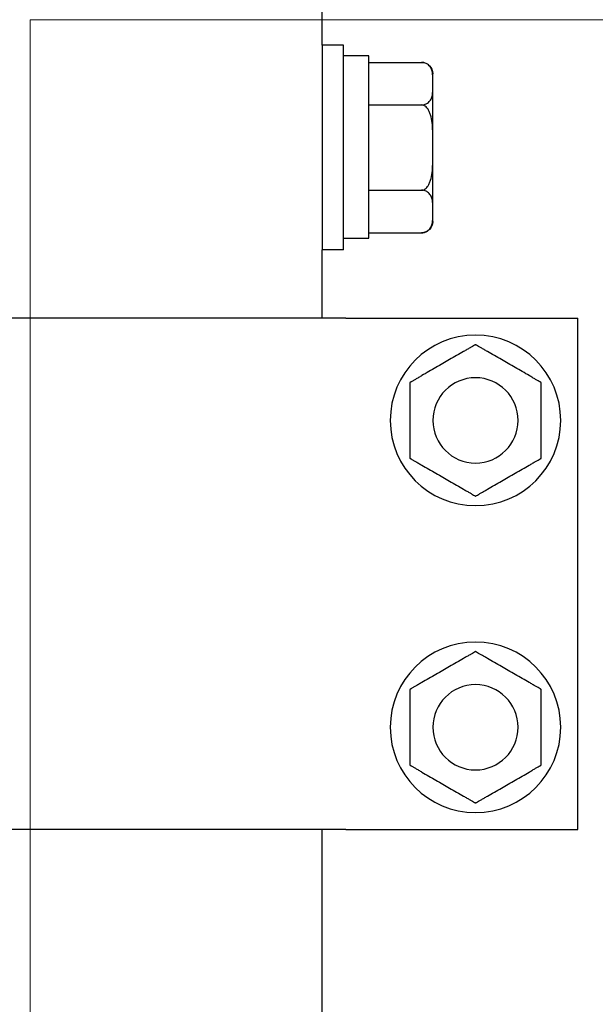
# Model space of a CAD drawing. Units: millimetres. Extents: x 29 to 11279, y 41 to 4727.
# Drawn here: x 10116 to 10123, y 2050 to 2062 of the extents above; entities that cross this region are included whole.
import ezdxf

# ---------------------------------------------------------------- set-up
doc = ezdxf.new("R2010")
doc.units = ezdxf.units.MM
doc.layers.add('BB藍盒子_觀眾席座椅 Audience Seats', color=7, linetype='Continuous')
doc.layers.add('建築底圖 Building Structure', color=252, linetype='Continuous', lineweight=5)

# ---------------------------------------------------------------- blocks, each defined once
blk = doc.blocks.new('BB藍盒子_二層移動式觀眾席(側剖)')
at = {"layer": 'BB藍盒子_觀眾席座椅 Audience Seats', "extrusion": (2.22045e-16, 1, -2.22045e-16)}
for p, q in [((2643.714, 219.7), (2643.714, 220.5)), ((2643.714, 219.7), (2643.714, 218.5)), ((2643.964, 219.7), (2643.714, 219.7)), ((2643.964, 218.5), (2643.964, 219.7)), ((2644.264, 219.575), (2643.964, 219.575)), ((2644.264, 217.436), (2644.264, 219.575)), ((2644.264, 219.5), (2644.88, 219.5)), ((2645.014, 219.25), (2645.014, 219.366)), ((2645.014, 218.5), (2645.014, 219.25)), ((2644.264, 219), (2644.88, 219)), ((2643.714, 218.5), (2643.714, 217.3)), ((2643.964, 217.3), (2643.964, 218.5)), ((2645.014, 217.75), (2645.014, 218.5)), ((2644.264, 218), (2644.88, 218)), ((2645.014, 217.634), (2645.014, 217.75)), ((2644.264, 217.5), (2644.88, 217.5)), ((2643.964, 217.436), (2644.264, 217.436)), ((2643.964, 217.3), (2643.714, 217.3)), ((2643.714, 216.5), (2643.714, 217.3)), ((2643.992, 216.5), (2637.387, 216.5)), ((2643.992, 216.5), (2644.091, 216.5)), ((2644.091, 216.5), (2646.714, 216.5)), ((2646.714, 210.5), (2646.714, 216.5)), ((2643.992, 210.5), (2637.387, 210.5)), ((2643.714, 199.7), (2643.714, 210.5)), ((2643.992, 210.5), (2644.091, 210.5)), ((2644.091, 210.5), (2646.714, 210.5))]:
    blk.add_line(p, q, dxfattribs=at)
at = {"layer": 'BB藍盒子_觀眾席座椅 Audience Seats', "extrusion": (-4.93038e-32, -2.22045e-16, -1)}
for centre, radius in [((-2645.514, 215.3), 1), ((-2645.514, 215.3), 0.5), ((-2645.514, 211.7), 1), ((-2645.514, 211.7), 0.5)]:
    blk.add_circle(centre, radius, dxfattribs=at)
for centre, start, end in [((-2644.88, 219.366), 90, 180), ((-2644.88, 217.634), 180, 270)]:
    blk.add_arc(centre, 0.134, start, end, dxfattribs=at)
at = {"layer": 'BB藍盒子_觀眾席座椅 Audience Seats'}
for points, knots in [([(2645.014, 219.25), (2645.014, 219.265), (2645.014, 219.281), (2645.014, 219.314), (2645.014, 219.33), (2645.011, 219.363), (2645.009, 219.38), (2645.002, 219.411), (2644.996, 219.427), (2644.983, 219.448), (2644.978, 219.454), (2644.966, 219.467), (2644.959, 219.474), (2644.947, 219.482), (2644.941, 219.485), (2644.929, 219.491), (2644.922, 219.494), (2644.91, 219.497), (2644.904, 219.498), (2644.892, 219.5), (2644.886, 219.5), (2644.88, 219.5)], [10.47635, 10.47635, 10.47635, 10.47635, 11.386748, 11.386748, 12.297145, 12.297145, 13.207542, 13.207542, 14.11794, 14.11794, 14.511459, 14.511459, 14.904978, 14.904978, 15.139826, 15.139826, 15.374675, 15.374675, 15.5446, 15.5446, 15.714525, 15.714525, 15.714525, 15.714525]), ([(2644.88, 219), (2644.886, 219), (2644.892, 219), (2644.904, 219.002), (2644.91, 219.003), (2644.922, 219.006), (2644.929, 219.009), (2644.941, 219.015), (2644.947, 219.018), (2644.959, 219.026), (2644.966, 219.033), (2644.978, 219.046), (2644.983, 219.052), (2644.996, 219.073), (2645.002, 219.089), (2645.009, 219.12), (2645.011, 219.137), (2645.014, 219.17), (2645.014, 219.186), (2645.014, 219.219), (2645.014, 219.235), (2645.014, 219.25)], [5.238175, 5.238175, 5.238175, 5.238175, 5.4081, 5.4081, 5.578025, 5.578025, 5.812874, 5.812874, 6.047723, 6.047723, 6.441242, 6.441242, 6.834761, 6.834761, 7.745158, 7.745158, 8.655555, 8.655555, 9.565953, 9.565953, 10.47635, 10.47635, 10.47635, 10.47635]), ([(2645.014, 218.5), (2645.014, 218.53), (2645.014, 218.562), (2645.014, 218.627), (2645.014, 218.66), (2645.011, 218.726), (2645.009, 218.759), (2645.002, 218.823), (2644.996, 218.854), (2644.983, 218.895), (2644.978, 218.909), (2644.966, 218.935), (2644.959, 218.947), (2644.947, 218.964), (2644.941, 218.971), (2644.929, 218.982), (2644.922, 218.987), (2644.91, 218.994), (2644.904, 218.996), (2644.892, 218.999), (2644.886, 219), (2644.88, 219)], [10.47635, 10.47635, 10.47635, 10.47635, 11.386748, 11.386748, 12.297145, 12.297145, 13.207542, 13.207542, 14.11794, 14.11794, 14.511459, 14.511459, 14.904978, 14.904978, 15.139826, 15.139826, 15.374675, 15.374675, 15.5446, 15.5446, 15.714525, 15.714525, 15.714525, 15.714525]), ([(2644.88, 218), (2644.886, 218), (2644.892, 218.001), (2644.904, 218.004), (2644.91, 218.006), (2644.922, 218.013), (2644.929, 218.018), (2644.941, 218.029), (2644.947, 218.036), (2644.959, 218.053), (2644.966, 218.065), (2644.978, 218.091), (2644.983, 218.105), (2644.996, 218.146), (2645.002, 218.177), (2645.009, 218.241), (2645.011, 218.274), (2645.014, 218.34), (2645.014, 218.373), (2645.014, 218.438), (2645.014, 218.47), (2645.014, 218.5)], [5.238175, 5.238175, 5.238175, 5.238175, 5.4081, 5.4081, 5.578025, 5.578025, 5.812874, 5.812874, 6.047723, 6.047723, 6.441242, 6.441242, 6.834761, 6.834761, 7.745158, 7.745158, 8.655555, 8.655555, 9.565953, 9.565953, 10.47635, 10.47635, 10.47635, 10.47635]), ([(2645.014, 217.75), (2645.014, 217.765), (2645.014, 217.781), (2645.014, 217.814), (2645.014, 217.83), (2645.011, 217.863), (2645.009, 217.88), (2645.002, 217.911), (2644.996, 217.927), (2644.983, 217.948), (2644.978, 217.954), (2644.966, 217.967), (2644.959, 217.974), (2644.947, 217.982), (2644.941, 217.985), (2644.929, 217.991), (2644.922, 217.994), (2644.91, 217.997), (2644.904, 217.998), (2644.892, 218), (2644.886, 218), (2644.88, 218)], [10.47635, 10.47635, 10.47635, 10.47635, 11.386748, 11.386748, 12.297145, 12.297145, 13.207542, 13.207542, 14.11794, 14.11794, 14.511459, 14.511459, 14.904978, 14.904978, 15.139826, 15.139826, 15.374675, 15.374675, 15.5446, 15.5446, 15.714525, 15.714525, 15.714525, 15.714525]), ([(2644.88, 217.5), (2644.886, 217.5), (2644.892, 217.5), (2644.904, 217.502), (2644.91, 217.503), (2644.922, 217.506), (2644.929, 217.509), (2644.941, 217.515), (2644.947, 217.518), (2644.959, 217.526), (2644.966, 217.533), (2644.978, 217.546), (2644.983, 217.552), (2644.996, 217.573), (2645.002, 217.589), (2645.009, 217.62), (2645.011, 217.637), (2645.014, 217.67), (2645.014, 217.686), (2645.014, 217.719), (2645.014, 217.735), (2645.014, 217.75)], [5.238175, 5.238175, 5.238175, 5.238175, 5.4081, 5.4081, 5.578025, 5.578025, 5.812874, 5.812874, 6.047723, 6.047723, 6.441242, 6.441242, 6.834761, 6.834761, 7.745158, 7.745158, 8.655555, 8.655555, 9.565953, 9.565953, 10.47635, 10.47635, 10.47635, 10.47635]), ([(2645.514, 216.189), (2645.514, 216.189), (2645.514, 216.188), (2645.513, 216.188), (2645.512, 216.187), (2645.51, 216.186), (2645.509, 216.185), (2645.506, 216.183), (2645.504, 216.182), (2645.496, 216.178), (2645.487, 216.173), (2645.469, 216.162), (2645.459, 216.157), (2645.438, 216.144), (2645.426, 216.137), (2645.4, 216.123), (2645.387, 216.115), (2645.348, 216.092), (2645.32, 216.077), (2645.265, 216.045), (2645.237, 216.028), (2645.182, 215.997), (2645.155, 215.981), (2645.13, 215.966)], [4.687096, 4.687096, 4.687096, 4.687096, 4.782962, 4.782962, 4.878828, 4.878828, 4.990086, 4.990086, 5.101344, 5.101344, 5.456858, 5.456858, 5.812373, 5.812373, 6.2576, 6.2576, 6.702828, 6.702828, 7.593282, 7.593282, 8.483737, 8.483737, 9.374192, 9.374192, 9.374192, 9.374192]), ([(2645.899, 215.966), (2645.873, 215.981), (2645.846, 215.997), (2645.792, 216.028), (2645.764, 216.045), (2645.708, 216.077), (2645.681, 216.092), (2645.641, 216.115), (2645.628, 216.123), (2645.603, 216.137), (2645.591, 216.144), (2645.57, 216.157), (2645.56, 216.162), (2645.541, 216.173), (2645.533, 216.178), (2645.525, 216.182), (2645.523, 216.183), (2645.52, 216.185), (2645.518, 216.186), (2645.516, 216.187), (2645.516, 216.188), (2645.515, 216.188), (2645.514, 216.189), (2645.514, 216.189)], [9.374192, 9.374192, 9.374192, 9.374192, 10.264647, 10.264647, 11.155101, 11.155101, 12.045556, 12.045556, 12.490783, 12.490783, 12.936011, 12.936011, 13.291525, 13.291525, 13.64704, 13.64704, 13.758298, 13.758298, 13.869556, 13.869556, 13.965422, 13.965422, 14.061288, 14.061288, 14.061288, 14.061288]), ([(2645.13, 215.966), (2645.104, 215.952), (2645.077, 215.936), (2645.022, 215.904), (2644.994, 215.888), (2644.939, 215.856), (2644.911, 215.84), (2644.872, 215.818), (2644.859, 215.81), (2644.834, 215.795), (2644.821, 215.788), (2644.8, 215.776), (2644.79, 215.77), (2644.772, 215.76), (2644.764, 215.755), (2644.756, 215.75), (2644.754, 215.749), (2644.75, 215.747), (2644.749, 215.747), (2644.747, 215.745), (2644.746, 215.745), (2644.745, 215.744), (2644.745, 215.744), (2644.745, 215.744)], [9.374192, 9.374192, 9.374192, 9.374192, 10.264647, 10.264647, 11.155101, 11.155101, 12.045556, 12.045556, 12.490783, 12.490783, 12.936011, 12.936011, 13.291525, 13.291525, 13.64704, 13.64704, 13.758298, 13.758298, 13.869556, 13.869556, 13.965422, 13.965422, 14.061288, 14.061288, 14.061288, 14.061288]), ([(2646.284, 215.744), (2646.284, 215.744), (2646.284, 215.744), (2646.283, 215.745), (2646.282, 215.745), (2646.28, 215.747), (2646.278, 215.747), (2646.275, 215.749), (2646.273, 215.75), (2646.265, 215.755), (2646.257, 215.76), (2646.239, 215.77), (2646.229, 215.776), (2646.207, 215.788), (2646.195, 215.795), (2646.17, 215.81), (2646.157, 215.818), (2646.117, 215.84), (2646.09, 215.856), (2646.035, 215.888), (2646.007, 215.904), (2645.952, 215.936), (2645.925, 215.952), (2645.899, 215.966)], [4.687096, 4.687096, 4.687096, 4.687096, 4.782962, 4.782962, 4.878828, 4.878828, 4.990086, 4.990086, 5.101344, 5.101344, 5.456858, 5.456858, 5.812373, 5.812373, 6.2576, 6.2576, 6.702828, 6.702828, 7.593282, 7.593282, 8.483737, 8.483737, 9.374192, 9.374192, 9.374192, 9.374192]), ([(2644.745, 215.744), (2644.745, 215.744), (2644.745, 215.744), (2644.745, 215.743), (2644.745, 215.742), (2644.745, 215.74), (2644.745, 215.738), (2644.745, 215.734), (2644.745, 215.732), (2644.745, 215.723), (2644.745, 215.713), (2644.745, 215.692), (2644.745, 215.68), (2644.745, 215.656), (2644.745, 215.642), (2644.745, 215.613), (2644.745, 215.598), (2644.745, 215.552), (2644.745, 215.52), (2644.745, 215.456), (2644.745, 215.424), (2644.745, 215.361), (2644.745, 215.33), (2644.745, 215.3)], [4.687096, 4.687096, 4.687096, 4.687096, 4.782962, 4.782962, 4.878828, 4.878828, 4.990086, 4.990086, 5.101344, 5.101344, 5.456858, 5.456858, 5.812373, 5.812373, 6.2576, 6.2576, 6.702828, 6.702828, 7.593282, 7.593282, 8.483737, 8.483737, 9.374192, 9.374192, 9.374192, 9.374192]), ([(2646.284, 215.3), (2646.284, 215.33), (2646.284, 215.361), (2646.284, 215.424), (2646.284, 215.456), (2646.284, 215.52), (2646.284, 215.552), (2646.284, 215.598), (2646.284, 215.613), (2646.284, 215.642), (2646.284, 215.656), (2646.284, 215.68), (2646.284, 215.692), (2646.284, 215.713), (2646.284, 215.723), (2646.284, 215.732), (2646.284, 215.734), (2646.284, 215.738), (2646.284, 215.74), (2646.284, 215.742), (2646.284, 215.743), (2646.284, 215.744), (2646.284, 215.744), (2646.284, 215.744)], [9.374192, 9.374192, 9.374192, 9.374192, 10.264647, 10.264647, 11.155101, 11.155101, 12.045556, 12.045556, 12.490783, 12.490783, 12.936011, 12.936011, 13.291525, 13.291525, 13.64704, 13.64704, 13.758298, 13.758298, 13.869556, 13.869556, 13.965422, 13.965422, 14.061288, 14.061288, 14.061288, 14.061288]), ([(2644.745, 215.3), (2644.745, 215.27), (2644.745, 215.239), (2644.745, 215.176), (2644.745, 215.144), (2644.745, 215.08), (2644.745, 215.048), (2644.745, 215.002), (2644.745, 214.987), (2644.745, 214.958), (2644.745, 214.944), (2644.745, 214.92), (2644.745, 214.908), (2644.745, 214.887), (2644.745, 214.877), (2644.745, 214.868), (2644.745, 214.866), (2644.745, 214.862), (2644.745, 214.86), (2644.745, 214.858), (2644.745, 214.857), (2644.745, 214.856), (2644.745, 214.856), (2644.745, 214.856)], [9.374192, 9.374192, 9.374192, 9.374192, 10.264647, 10.264647, 11.155101, 11.155101, 12.045556, 12.045556, 12.490783, 12.490783, 12.936011, 12.936011, 13.291525, 13.291525, 13.64704, 13.64704, 13.758298, 13.758298, 13.869556, 13.869556, 13.965422, 13.965422, 14.061288, 14.061288, 14.061288, 14.061288]), ([(2646.284, 214.856), (2646.284, 214.856), (2646.284, 214.856), (2646.284, 214.857), (2646.284, 214.858), (2646.284, 214.86), (2646.284, 214.862), (2646.284, 214.866), (2646.284, 214.868), (2646.284, 214.877), (2646.284, 214.887), (2646.284, 214.908), (2646.284, 214.92), (2646.284, 214.944), (2646.284, 214.958), (2646.284, 214.987), (2646.284, 215.002), (2646.284, 215.048), (2646.284, 215.08), (2646.284, 215.144), (2646.284, 215.176), (2646.284, 215.239), (2646.284, 215.27), (2646.284, 215.3)], [4.687096, 4.687096, 4.687096, 4.687096, 4.782962, 4.782962, 4.878828, 4.878828, 4.990086, 4.990086, 5.101344, 5.101344, 5.456858, 5.456858, 5.812373, 5.812373, 6.2576, 6.2576, 6.702828, 6.702828, 7.593282, 7.593282, 8.483737, 8.483737, 9.374192, 9.374192, 9.374192, 9.374192]), ([(2644.745, 214.856), (2644.745, 214.856), (2644.745, 214.856), (2644.746, 214.855), (2644.747, 214.855), (2644.749, 214.853), (2644.75, 214.853), (2644.754, 214.851), (2644.756, 214.85), (2644.764, 214.845), (2644.772, 214.84), (2644.79, 214.83), (2644.8, 214.824), (2644.821, 214.812), (2644.834, 214.805), (2644.859, 214.79), (2644.872, 214.782), (2644.911, 214.76), (2644.939, 214.744), (2644.994, 214.712), (2645.022, 214.696), (2645.077, 214.664), (2645.104, 214.648), (2645.13, 214.634)], [4.687096, 4.687096, 4.687096, 4.687096, 4.782962, 4.782962, 4.878828, 4.878828, 4.990086, 4.990086, 5.101344, 5.101344, 5.456858, 5.456858, 5.812373, 5.812373, 6.2576, 6.2576, 6.702828, 6.702828, 7.593282, 7.593282, 8.483737, 8.483737, 9.374192, 9.374192, 9.374192, 9.374192]), ([(2645.899, 214.634), (2645.925, 214.648), (2645.952, 214.664), (2646.007, 214.696), (2646.035, 214.712), (2646.09, 214.744), (2646.117, 214.76), (2646.157, 214.782), (2646.17, 214.79), (2646.195, 214.805), (2646.207, 214.812), (2646.229, 214.824), (2646.239, 214.83), (2646.257, 214.84), (2646.265, 214.845), (2646.273, 214.85), (2646.275, 214.851), (2646.278, 214.853), (2646.28, 214.853), (2646.282, 214.855), (2646.283, 214.855), (2646.284, 214.856), (2646.284, 214.856), (2646.284, 214.856)], [9.374192, 9.374192, 9.374192, 9.374192, 10.264647, 10.264647, 11.155101, 11.155101, 12.045556, 12.045556, 12.490783, 12.490783, 12.936011, 12.936011, 13.291525, 13.291525, 13.64704, 13.64704, 13.758298, 13.758298, 13.869556, 13.869556, 13.965422, 13.965422, 14.061288, 14.061288, 14.061288, 14.061288]), ([(2645.13, 214.634), (2645.155, 214.619), (2645.182, 214.603), (2645.237, 214.572), (2645.265, 214.555), (2645.32, 214.523), (2645.348, 214.508), (2645.387, 214.485), (2645.4, 214.477), (2645.426, 214.463), (2645.438, 214.456), (2645.459, 214.443), (2645.469, 214.438), (2645.487, 214.427), (2645.496, 214.422), (2645.504, 214.418), (2645.506, 214.417), (2645.509, 214.415), (2645.51, 214.414), (2645.512, 214.413), (2645.513, 214.412), (2645.514, 214.412), (2645.514, 214.412), (2645.514, 214.412)], [9.374192, 9.374192, 9.374192, 9.374192, 10.264647, 10.264647, 11.155101, 11.155101, 12.045556, 12.045556, 12.490783, 12.490783, 12.936011, 12.936011, 13.291525, 13.291525, 13.64704, 13.64704, 13.758298, 13.758298, 13.869556, 13.869556, 13.965422, 13.965422, 14.061288, 14.061288, 14.061288, 14.061288]), ([(2645.514, 214.412), (2645.514, 214.412), (2645.515, 214.412), (2645.516, 214.412), (2645.516, 214.413), (2645.518, 214.414), (2645.52, 214.415), (2645.523, 214.417), (2645.525, 214.418), (2645.533, 214.422), (2645.541, 214.427), (2645.56, 214.438), (2645.57, 214.443), (2645.591, 214.456), (2645.603, 214.463), (2645.628, 214.477), (2645.641, 214.485), (2645.681, 214.508), (2645.708, 214.523), (2645.764, 214.555), (2645.792, 214.572), (2645.846, 214.603), (2645.873, 214.619), (2645.899, 214.634)], [4.687096, 4.687096, 4.687096, 4.687096, 4.782962, 4.782962, 4.878828, 4.878828, 4.990086, 4.990086, 5.101344, 5.101344, 5.456858, 5.456858, 5.812373, 5.812373, 6.2576, 6.2576, 6.702828, 6.702828, 7.593282, 7.593282, 8.483737, 8.483737, 9.374192, 9.374192, 9.374192, 9.374192]), ([(2645.514, 212.589), (2645.514, 212.589), (2645.514, 212.588), (2645.513, 212.588), (2645.512, 212.587), (2645.51, 212.586), (2645.509, 212.585), (2645.506, 212.583), (2645.504, 212.582), (2645.496, 212.578), (2645.487, 212.573), (2645.469, 212.562), (2645.459, 212.557), (2645.438, 212.544), (2645.426, 212.537), (2645.4, 212.523), (2645.387, 212.515), (2645.348, 212.492), (2645.32, 212.477), (2645.265, 212.445), (2645.237, 212.428), (2645.182, 212.397), (2645.155, 212.381), (2645.13, 212.366)], [4.687096, 4.687096, 4.687096, 4.687096, 4.782962, 4.782962, 4.878828, 4.878828, 4.990086, 4.990086, 5.101344, 5.101344, 5.456858, 5.456858, 5.812373, 5.812373, 6.2576, 6.2576, 6.702828, 6.702828, 7.593282, 7.593282, 8.483737, 8.483737, 9.374192, 9.374192, 9.374192, 9.374192]), ([(2645.899, 212.366), (2645.873, 212.381), (2645.846, 212.397), (2645.792, 212.428), (2645.764, 212.445), (2645.708, 212.477), (2645.681, 212.492), (2645.641, 212.515), (2645.628, 212.523), (2645.603, 212.537), (2645.591, 212.544), (2645.57, 212.557), (2645.56, 212.562), (2645.541, 212.573), (2645.533, 212.578), (2645.525, 212.582), (2645.523, 212.583), (2645.52, 212.585), (2645.518, 212.586), (2645.516, 212.587), (2645.516, 212.588), (2645.515, 212.588), (2645.514, 212.589), (2645.514, 212.589)], [9.374192, 9.374192, 9.374192, 9.374192, 10.264647, 10.264647, 11.155101, 11.155101, 12.045556, 12.045556, 12.490783, 12.490783, 12.936011, 12.936011, 13.291525, 13.291525, 13.64704, 13.64704, 13.758298, 13.758298, 13.869556, 13.869556, 13.965422, 13.965422, 14.061288, 14.061288, 14.061288, 14.061288]), ([(2645.13, 212.366), (2645.104, 212.352), (2645.077, 212.336), (2645.022, 212.304), (2644.994, 212.288), (2644.939, 212.256), (2644.911, 212.24), (2644.872, 212.218), (2644.859, 212.21), (2644.834, 212.195), (2644.821, 212.188), (2644.8, 212.176), (2644.79, 212.17), (2644.772, 212.16), (2644.764, 212.155), (2644.756, 212.15), (2644.754, 212.149), (2644.75, 212.147), (2644.749, 212.147), (2644.747, 212.145), (2644.746, 212.145), (2644.745, 212.144), (2644.745, 212.144), (2644.745, 212.144)], [9.374192, 9.374192, 9.374192, 9.374192, 10.264647, 10.264647, 11.155101, 11.155101, 12.045556, 12.045556, 12.490783, 12.490783, 12.936011, 12.936011, 13.291525, 13.291525, 13.64704, 13.64704, 13.758298, 13.758298, 13.869556, 13.869556, 13.965422, 13.965422, 14.061288, 14.061288, 14.061288, 14.061288]), ([(2646.284, 212.144), (2646.284, 212.144), (2646.284, 212.144), (2646.283, 212.145), (2646.282, 212.145), (2646.28, 212.147), (2646.278, 212.147), (2646.275, 212.149), (2646.273, 212.15), (2646.265, 212.155), (2646.257, 212.16), (2646.239, 212.17), (2646.229, 212.176), (2646.207, 212.188), (2646.195, 212.195), (2646.17, 212.21), (2646.157, 212.218), (2646.117, 212.24), (2646.09, 212.256), (2646.035, 212.288), (2646.007, 212.304), (2645.952, 212.336), (2645.925, 212.352), (2645.899, 212.366)], [4.687096, 4.687096, 4.687096, 4.687096, 4.782962, 4.782962, 4.878828, 4.878828, 4.990086, 4.990086, 5.101344, 5.101344, 5.456858, 5.456858, 5.812373, 5.812373, 6.2576, 6.2576, 6.702828, 6.702828, 7.593282, 7.593282, 8.483737, 8.483737, 9.374192, 9.374192, 9.374192, 9.374192]), ([(2644.745, 212.144), (2644.745, 212.144), (2644.745, 212.144), (2644.745, 212.143), (2644.745, 212.142), (2644.745, 212.14), (2644.745, 212.138), (2644.745, 212.134), (2644.745, 212.132), (2644.745, 212.123), (2644.745, 212.113), (2644.745, 212.092), (2644.745, 212.08), (2644.745, 212.056), (2644.745, 212.042), (2644.745, 212.013), (2644.745, 211.998), (2644.745, 211.952), (2644.745, 211.92), (2644.745, 211.856), (2644.745, 211.824), (2644.745, 211.761), (2644.745, 211.73), (2644.745, 211.7)], [4.687096, 4.687096, 4.687096, 4.687096, 4.782962, 4.782962, 4.878828, 4.878828, 4.990086, 4.990086, 5.101344, 5.101344, 5.456858, 5.456858, 5.812373, 5.812373, 6.2576, 6.2576, 6.702828, 6.702828, 7.593282, 7.593282, 8.483737, 8.483737, 9.374192, 9.374192, 9.374192, 9.374192]), ([(2646.284, 211.7), (2646.284, 211.73), (2646.284, 211.761), (2646.284, 211.824), (2646.284, 211.856), (2646.284, 211.92), (2646.284, 211.952), (2646.284, 211.998), (2646.284, 212.013), (2646.284, 212.042), (2646.284, 212.056), (2646.284, 212.08), (2646.284, 212.092), (2646.284, 212.113), (2646.284, 212.123), (2646.284, 212.132), (2646.284, 212.134), (2646.284, 212.138), (2646.284, 212.14), (2646.284, 212.142), (2646.284, 212.143), (2646.284, 212.144), (2646.284, 212.144), (2646.284, 212.144)], [9.374192, 9.374192, 9.374192, 9.374192, 10.264647, 10.264647, 11.155101, 11.155101, 12.045556, 12.045556, 12.490783, 12.490783, 12.936011, 12.936011, 13.291525, 13.291525, 13.64704, 13.64704, 13.758298, 13.758298, 13.869556, 13.869556, 13.965422, 13.965422, 14.061288, 14.061288, 14.061288, 14.061288]), ([(2644.745, 211.7), (2644.745, 211.67), (2644.745, 211.639), (2644.745, 211.576), (2644.745, 211.544), (2644.745, 211.48), (2644.745, 211.448), (2644.745, 211.402), (2644.745, 211.387), (2644.745, 211.358), (2644.745, 211.344), (2644.745, 211.32), (2644.745, 211.308), (2644.745, 211.287), (2644.745, 211.277), (2644.745, 211.268), (2644.745, 211.266), (2644.745, 211.262), (2644.745, 211.26), (2644.745, 211.258), (2644.745, 211.257), (2644.745, 211.256), (2644.745, 211.256), (2644.745, 211.256)], [9.374192, 9.374192, 9.374192, 9.374192, 10.264647, 10.264647, 11.155101, 11.155101, 12.045556, 12.045556, 12.490783, 12.490783, 12.936011, 12.936011, 13.291525, 13.291525, 13.64704, 13.64704, 13.758298, 13.758298, 13.869556, 13.869556, 13.965422, 13.965422, 14.061288, 14.061288, 14.061288, 14.061288]), ([(2646.284, 211.256), (2646.284, 211.256), (2646.284, 211.256), (2646.284, 211.257), (2646.284, 211.258), (2646.284, 211.26), (2646.284, 211.262), (2646.284, 211.266), (2646.284, 211.268), (2646.284, 211.277), (2646.284, 211.287), (2646.284, 211.308), (2646.284, 211.32), (2646.284, 211.344), (2646.284, 211.358), (2646.284, 211.387), (2646.284, 211.402), (2646.284, 211.448), (2646.284, 211.48), (2646.284, 211.544), (2646.284, 211.576), (2646.284, 211.639), (2646.284, 211.67), (2646.284, 211.7)], [4.687096, 4.687096, 4.687096, 4.687096, 4.782962, 4.782962, 4.878828, 4.878828, 4.990086, 4.990086, 5.101344, 5.101344, 5.456858, 5.456858, 5.812373, 5.812373, 6.2576, 6.2576, 6.702828, 6.702828, 7.593282, 7.593282, 8.483737, 8.483737, 9.374192, 9.374192, 9.374192, 9.374192]), ([(2644.745, 211.256), (2644.745, 211.256), (2644.745, 211.256), (2644.746, 211.255), (2644.747, 211.255), (2644.749, 211.253), (2644.75, 211.253), (2644.754, 211.251), (2644.756, 211.25), (2644.764, 211.245), (2644.772, 211.24), (2644.79, 211.23), (2644.8, 211.224), (2644.821, 211.212), (2644.834, 211.205), (2644.859, 211.19), (2644.872, 211.182), (2644.911, 211.16), (2644.939, 211.144), (2644.994, 211.112), (2645.022, 211.096), (2645.077, 211.064), (2645.104, 211.048), (2645.13, 211.034)], [4.687096, 4.687096, 4.687096, 4.687096, 4.782962, 4.782962, 4.878828, 4.878828, 4.990086, 4.990086, 5.101344, 5.101344, 5.456858, 5.456858, 5.812373, 5.812373, 6.2576, 6.2576, 6.702828, 6.702828, 7.593282, 7.593282, 8.483737, 8.483737, 9.374192, 9.374192, 9.374192, 9.374192]), ([(2645.899, 211.034), (2645.925, 211.048), (2645.952, 211.064), (2646.007, 211.096), (2646.035, 211.112), (2646.09, 211.144), (2646.117, 211.16), (2646.157, 211.182), (2646.17, 211.19), (2646.195, 211.205), (2646.207, 211.212), (2646.229, 211.224), (2646.239, 211.23), (2646.257, 211.24), (2646.265, 211.245), (2646.273, 211.25), (2646.275, 211.251), (2646.278, 211.253), (2646.28, 211.253), (2646.282, 211.255), (2646.283, 211.255), (2646.284, 211.256), (2646.284, 211.256), (2646.284, 211.256)], [9.374192, 9.374192, 9.374192, 9.374192, 10.264647, 10.264647, 11.155101, 11.155101, 12.045556, 12.045556, 12.490783, 12.490783, 12.936011, 12.936011, 13.291525, 13.291525, 13.64704, 13.64704, 13.758298, 13.758298, 13.869556, 13.869556, 13.965422, 13.965422, 14.061288, 14.061288, 14.061288, 14.061288]), ([(2645.13, 211.034), (2645.155, 211.019), (2645.182, 211.003), (2645.237, 210.972), (2645.265, 210.955), (2645.32, 210.923), (2645.348, 210.908), (2645.387, 210.885), (2645.4, 210.877), (2645.426, 210.863), (2645.438, 210.856), (2645.459, 210.843), (2645.469, 210.838), (2645.487, 210.827), (2645.496, 210.822), (2645.504, 210.818), (2645.506, 210.817), (2645.509, 210.815), (2645.51, 210.814), (2645.512, 210.813), (2645.513, 210.812), (2645.514, 210.812), (2645.514, 210.812), (2645.514, 210.812)], [9.374192, 9.374192, 9.374192, 9.374192, 10.264647, 10.264647, 11.155101, 11.155101, 12.045556, 12.045556, 12.490783, 12.490783, 12.936011, 12.936011, 13.291525, 13.291525, 13.64704, 13.64704, 13.758298, 13.758298, 13.869556, 13.869556, 13.965422, 13.965422, 14.061288, 14.061288, 14.061288, 14.061288]), ([(2645.514, 210.812), (2645.514, 210.812), (2645.515, 210.812), (2645.516, 210.812), (2645.516, 210.813), (2645.518, 210.814), (2645.52, 210.815), (2645.523, 210.817), (2645.525, 210.818), (2645.533, 210.822), (2645.541, 210.827), (2645.56, 210.838), (2645.57, 210.843), (2645.591, 210.856), (2645.603, 210.863), (2645.628, 210.877), (2645.641, 210.885), (2645.681, 210.908), (2645.708, 210.923), (2645.764, 210.955), (2645.792, 210.972), (2645.846, 211.003), (2645.873, 211.019), (2645.899, 211.034)], [4.687096, 4.687096, 4.687096, 4.687096, 4.782962, 4.782962, 4.878828, 4.878828, 4.990086, 4.990086, 5.101344, 5.101344, 5.456858, 5.456858, 5.812373, 5.812373, 6.2576, 6.2576, 6.702828, 6.702828, 7.593282, 7.593282, 8.483737, 8.483737, 9.374192, 9.374192, 9.374192, 9.374192])]:
    blk.add_open_spline(points, degree=3, knots=knots, dxfattribs=at)
blk = doc.blocks.new('ST超級大劇院_建築底圖')
at = {"layer": '建築底圖 Building Structure'}
for p, q in [((6392.5, 0), (6392.5, 220)), ((6392.5, 220), (6597.5, 220))]:
    blk.add_line(p, q, dxfattribs=at)

msp = doc.modelspace()

# ---------------------------------------------------------------- block references
msp.add_blockref('ST超級大劇院_建築底圖', (3723.721, 1841.533))
msp.add_blockref('ST超級大劇院_建築底圖', (3723.721, 1841.533))
at = {"color": 4}
msp.add_blockref('BB藍盒子_二層移動式觀眾席(側剖)', (7475.931, 1841.533), dxfattribs=at)

doc.saveas('drawing.dxf')
